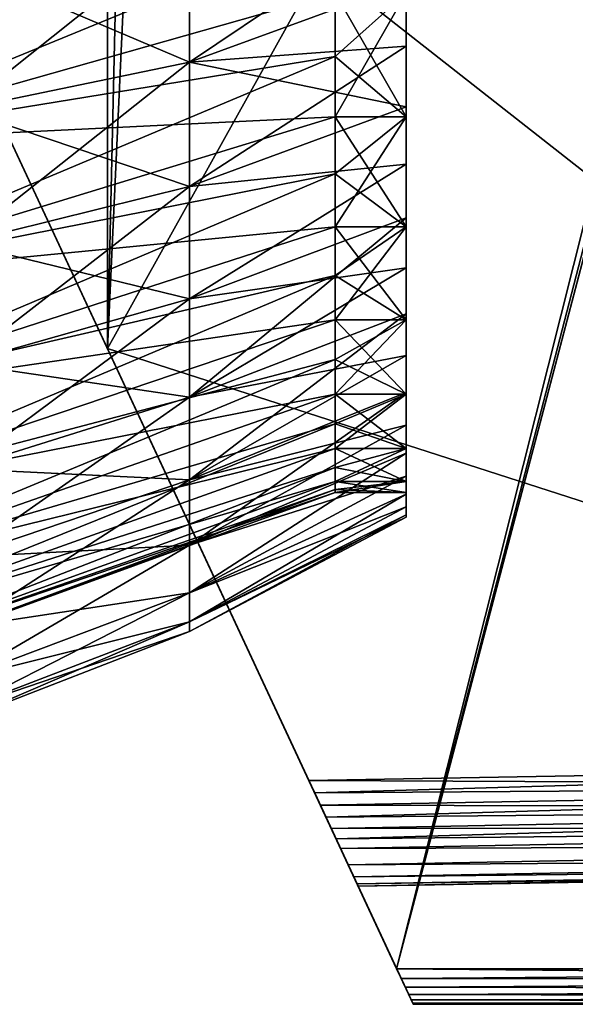
# Model space of a CAD drawing. Units: millimetres. Extents: x -110 to 91, y 0 to 912.
# Drawn here: x 68 to 75, y 658 to 671 of the extents above; entities that cross this region are included whole.
import ezdxf

# ---------------------------------------------------------------- set-up
doc = ezdxf.new("R2010")
doc.units = ezdxf.units.MM
doc.header["$LTSCALE"] = 101.851852
for name, color, linetype in [('201', 7, 'CONTINUOUS'), ('202', 7, 'CONTINUOUS'), ('203', 7, 'CONTINUOUS'), ('204', 7, 'CONTINUOUS'), ('206', 7, 'CONTINUOUS'), ('207', 7, 'CONTINUOUS'), ('208', 7, 'CONTINUOUS'), ('812', 7, 'CONTINUOUS'), ('814', 7, 'CONTINUOUS'), ('816', 7, 'CONTINUOUS'), ('823', 7, 'CONTINUOUS'), ('825', 7, 'CONTINUOUS'), ('826', 7, 'CONTINUOUS'), ('842', 7, 'CONTINUOUS'), ('843', 7, 'CONTINUOUS'), ('845', 7, 'CONTINUOUS'), ('850', 7, 'CONTINUOUS'), ('851', 7, 'CONTINUOUS'), ('870', 7, 'CONTINUOUS'), ('873', 7, 'CONTINUOUS')]:
    doc.layers.add(name, color=color, linetype=linetype)

msp = doc.modelspace()

# ---------------------------------------------------------------- linework, layer by layer
at = {"layer": '201', "color": 7, "linetype": 'CONTINUOUS', "true_color": 0xaaaaaa}
for points in [[(69.953, 672.653, 15.613), (69.953, 670.754, 14.569), (73, 672.8, 13.895), (69.953, 672.653, 15.613)], [(73, 672.8, 13.895), (69.953, 670.754, 14.569), (73, 671.869, 13.372), (73, 672.8, 13.895)], [(66.739, 672.123, 16.74), (66.739, 670.087, 15.621), (69.953, 672.653, 15.613), (66.739, 672.123, 16.74)], [(69.953, 672.653, 15.613), (66.739, 670.087, 15.621), (69.953, 670.754, 14.569), (69.953, 672.653, 15.613)], [(73, 671.869, 13.372), (69.953, 670.754, 14.569), (73, 670.975, 12.786), (73, 671.869, 13.372)], [(69.953, 670.754, 14.569), (69.953, 669.001, 13.295), (73, 670.975, 12.786), (69.953, 670.754, 14.569)], [(73, 670.975, 12.786), (69.953, 669.001, 13.295), (73, 670.123, 12.14), (73, 670.975, 12.786)], [(66.739, 670.087, 15.621), (66.739, 668.207, 14.255), (69.953, 670.754, 14.569), (66.739, 670.087, 15.621)], [(69.953, 670.754, 14.569), (66.739, 668.207, 14.255), (69.953, 669.001, 13.295), (69.953, 670.754, 14.569)], [(73, 670.123, 12.14), (69.953, 669.001, 13.295), (73, 669.318, 11.438), (73, 670.123, 12.14)], [(69.953, 669.001, 13.295), (69.953, 667.422, 11.812), (73, 669.318, 11.438), (69.953, 669.001, 13.295)], [(73, 669.318, 11.438), (69.953, 667.422, 11.812), (73, 668.562, 10.682), (73, 669.318, 11.438)], [(66.739, 668.207, 14.255), (66.739, 666.513, 12.665), (69.953, 669.001, 13.295), (66.739, 668.207, 14.255)], [(69.953, 669.001, 13.295), (66.739, 666.513, 12.665), (69.953, 667.422, 11.812), (69.953, 669.001, 13.295)], [(69.953, 667.422, 11.812), (69.953, 666.041, 10.142), (73, 668.562, 10.682), (69.953, 667.422, 11.812)], [(73, 668.562, 10.682), (69.953, 666.041, 10.142), (73, 667.86, 9.876), (73, 668.562, 10.682)], [(73, 667.86, 9.876), (69.953, 666.041, 10.142), (73, 667.214, 9.025), (73, 667.86, 9.876)], [(66.739, 666.513, 12.665), (66.739, 665.032, 10.875), (69.953, 667.422, 11.812), (66.739, 666.513, 12.665)], [(69.953, 667.422, 11.812), (66.739, 665.032, 10.875), (69.953, 666.041, 10.142), (69.953, 667.422, 11.812)], [(69.953, 666.041, 10.142), (69.953, 664.879, 8.313), (73, 667.214, 9.025), (69.953, 666.041, 10.142)], [(73, 667.214, 9.025), (69.953, 664.879, 8.313), (73, 666.628, 8.131), (73, 667.214, 9.025)], [(73, 666.628, 8.131), (69.953, 664.879, 8.313), (73, 666.105, 7.2), (73, 666.628, 8.131)], [(66.739, 665.032, 10.875), (66.739, 663.788, 8.913), (69.953, 666.041, 10.142), (66.739, 665.032, 10.875)], [(69.953, 666.041, 10.142), (66.739, 663.788, 8.913), (69.953, 664.879, 8.313), (69.953, 666.041, 10.142)], [(69.953, 664.879, 8.313), (69.953, 663.957, 6.352), (73, 666.105, 7.2), (69.953, 664.879, 8.313)], [(73, 666.105, 7.2), (69.953, 663.957, 6.352), (73, 665.646, 6.235), (73, 666.105, 7.2)], [(73, 665.646, 6.235), (69.953, 663.957, 6.352), (73, 665.254, 5.241), (73, 665.646, 6.235)], [(69.953, 663.957, 6.352), (69.953, 663.287, 4.291), (73, 665.254, 5.241), (69.953, 663.957, 6.352)], [(73, 665.254, 5.241), (69.953, 663.287, 4.291), (73, 664.93, 4.222), (73, 665.254, 5.241)], [(73, 664.93, 4.222), (69.953, 663.287, 4.291), (73, 664.677, 3.184), (73, 664.93, 4.222)], [(66.739, 663.788, 8.913), (66.739, 662.798, 6.811), (69.953, 664.879, 8.313), (66.739, 663.788, 8.913)], [(69.953, 664.879, 8.313), (66.739, 662.798, 6.811), (69.953, 663.957, 6.352), (69.953, 664.879, 8.313)], [(69.953, 663.287, 4.291), (69.953, 662.881, 2.163), (73, 664.677, 3.184), (69.953, 663.287, 4.291)], [(73, 664.677, 3.184), (69.953, 662.881, 2.163), (73, 664.496, 2.131), (73, 664.677, 3.184)], [(73, 664.496, 2.131), (69.953, 662.881, 2.163), (73, 664.386, 1.068), (73, 664.496, 2.131)], [(69.953, 662.881, 2.163), (69.953, 662.745), (73, 664.386, 1.068), (69.953, 662.881, 2.163)], [(73, 664.386, 1.068), (69.953, 662.745), (73, 664.35), (73, 664.386, 1.068)], [(66.739, 662.798, 6.811), (66.739, 662.08, 4.601), (69.953, 663.957, 6.352), (66.739, 662.798, 6.811)], [(69.953, 663.957, 6.352), (66.739, 662.08, 4.601), (69.953, 663.287, 4.291), (69.953, 663.957, 6.352)], [(66.739, 662.08, 4.601), (66.739, 661.645, 2.319), (69.953, 663.287, 4.291), (66.739, 662.08, 4.601)], [(69.953, 663.287, 4.291), (66.739, 661.645, 2.319), (69.953, 662.881, 2.163), (69.953, 663.287, 4.291)], [(66.739, 661.645, 2.319), (66.739, 661.499), (69.953, 662.881, 2.163), (66.739, 661.645, 2.319)], [(69.953, 662.881, 2.163), (66.739, 661.499), (69.953, 662.745), (69.953, 662.881, 2.163)]]:
    msp.add_3dface(points, dxfattribs=at)
at = {"layer": '202', "color": 7, "linetype": 'CONTINUOUS', "true_color": 0xaaaaaa}
for points in [[(73, 671.869, 13.372), (73, 670.975, 12.786), (73, 671.728, 12.871), (73, 671.869, 13.372)], [(73, 670.975, -12.786), (73, 671.869, -13.372), (73, 671.728, -12.871), (73, 670.975, -12.786)], [(73, 670.975, 12.786), (73, 670.123, 12.14), (73, 671.728, 12.871), (73, 670.975, 12.786)], [(73, 671.728, 12.871), (73, 670.123, 12.14), (73, 669.981, 11.563), (73, 671.728, 12.871)], [(73, 669.981, -11.563), (73, 670.975, -12.786), (73, 671.728, -12.871), (73, 669.981, -11.563)], [(73, 670.123, -12.14), (73, 670.975, -12.786), (73, 669.981, -11.563), (73, 670.123, -12.14)], [(73, 670.123, 12.14), (73, 669.318, 11.438), (73, 669.981, 11.563), (73, 670.123, 12.14)], [(73, 669.318, -11.438), (73, 670.123, -12.14), (73, 669.981, -11.563), (73, 669.318, -11.438)], [(73, 669.318, 11.438), (73, 668.562, 10.682), (73, 669.981, 11.563), (73, 669.318, 11.438)], [(73, 669.981, 11.563), (73, 668.562, 10.682), (73, 668.437, 10.019), (73, 669.981, 11.563)], [(73, 668.437, -10.019), (73, 669.318, -11.438), (73, 669.981, -11.563), (73, 668.437, -10.019)], [(73, 668.562, -10.682), (73, 669.318, -11.438), (73, 668.437, -10.019), (73, 668.562, -10.682)], [(73, 668.562, 10.682), (73, 667.86, 9.876), (73, 668.437, 10.019), (73, 668.562, 10.682)], [(73, 667.86, -9.876), (73, 668.562, -10.682), (73, 668.437, -10.019), (73, 667.86, -9.876)], [(73, 667.86, 9.876), (73, 667.214, 9.025), (73, 668.437, 10.019), (73, 667.86, 9.876)], [(73, 668.437, 10.019), (73, 667.214, 9.025), (73, 667.129, 8.272), (73, 668.437, 10.019)], [(73, 667.129, -8.272), (73, 667.86, -9.876), (73, 668.437, -10.019), (73, 667.129, -8.272)], [(73, 667.214, -9.025), (73, 667.86, -9.876), (73, 667.129, -8.272), (73, 667.214, -9.025)], [(73, 667.214, 9.025), (73, 666.628, 8.131), (73, 667.129, 8.272), (73, 667.214, 9.025)], [(73, 666.628, -8.131), (73, 667.214, -9.025), (73, 667.129, -8.272), (73, 666.628, -8.131)], [(73, 666.628, 8.131), (73, 666.105, 7.2), (73, 667.129, 8.272), (73, 666.628, 8.131)], [(73, 667.129, 8.272), (73, 666.105, 7.2), (73, 666.083, 6.356), (73, 667.129, 8.272)], [(73, 666.083, -6.356), (73, 666.628, -8.131), (73, 667.129, -8.272), (73, 666.083, -6.356)], [(73, 666.105, -7.2), (73, 666.628, -8.131), (73, 666.083, -6.356), (73, 666.105, -7.2)], [(73, 666.105, 7.2), (73, 665.646, 6.235), (73, 666.083, 6.356), (73, 666.105, 7.2)], [(73, 665.646, -6.235), (73, 666.105, -7.2), (73, 666.083, -6.356), (73, 665.646, -6.235)], [(73, 666.083, 6.356), (73, 665.646, 6.235), (73, 665.32, 4.311), (73, 666.083, 6.356)], [(73, 665.32, -4.311), (73, 665.646, -6.235), (73, 666.083, -6.356), (73, 665.32, -4.311)], [(73, 665.646, 6.235), (73, 665.254, 5.241), (73, 665.32, 4.311), (73, 665.646, 6.235)], [(73, 665.254, -5.241), (73, 665.646, -6.235), (73, 665.32, -4.311), (73, 665.254, -5.241)], [(73, 665.254, 5.241), (73, 664.93, 4.222), (73, 665.32, 4.311), (73, 665.254, 5.241)], [(73, 665.32, 4.311), (73, 664.93, 4.222), (73, 664.856, 2.177), (73, 665.32, 4.311)], [(73, 664.856, -2.177), (73, 665.254, -5.241), (73, 665.32, -4.311), (73, 664.856, -2.177)], [(73, 664.93, -4.222), (73, 665.254, -5.241), (73, 664.856, -2.177), (73, 664.93, -4.222)], [(73, 664.93, 4.222), (73, 664.677, 3.184), (73, 664.856, 2.177), (73, 664.93, 4.222)], [(73, 664.677, -3.184), (73, 664.93, -4.222), (73, 664.7), (73, 664.677, -3.184)], [(73, 664.7), (73, 664.93, -4.222), (73, 664.856, -2.177), (73, 664.7)], [(73, 664.677, 3.184), (73, 664.7), (73, 664.856, 2.177), (73, 664.677, 3.184)], [(73, 664.677, 3.184), (73, 664.677, -3.184), (73, 664.7), (73, 664.677, 3.184)], [(73, 664.677, 3.184), (73, 664.496, 2.131), (73, 664.677, -3.184), (73, 664.677, 3.184)], [(73, 664.677, -3.184), (73, 664.496, 2.131), (73, 664.496, -2.131), (73, 664.677, -3.184)], [(73, 664.496, 2.131), (73, 664.386, 1.068), (73, 664.496, -2.131), (73, 664.496, 2.131)], [(73, 664.496, -2.131), (73, 664.386, 1.068), (73, 664.386, -1.068), (73, 664.496, -2.131)], [(73, 664.386, 1.068), (73, 664.35), (73, 664.386, -1.068), (73, 664.386, 1.068)]]:
    msp.add_3dface(points, dxfattribs=at)
at = {"layer": '203', "color": 7, "linetype": 'CONTINUOUS', "true_color": 0xaaaaaa}
for points in [[(73, 671.728, 12.871), (73, 669.981, 11.563), (72, 671.728, 12.871), (73, 671.728, 12.871)], [(72, 671.728, 12.871), (73, 669.981, 11.563), (72, 670.831, 12.248), (72, 671.728, 12.871)], [(72, 670.831, 12.248), (73, 669.981, 11.563), (72, 669.981, 11.563), (72, 670.831, 12.248)], [(73, 669.981, 11.563), (73, 668.437, 10.019), (72, 669.981, 11.563), (73, 669.981, 11.563)], [(72, 669.981, 11.563), (73, 668.437, 10.019), (72, 669.181, 10.819), (72, 669.981, 11.563)], [(72, 669.181, 10.819), (73, 668.437, 10.019), (72, 668.437, 10.019), (72, 669.181, 10.819)], [(73, 668.437, 10.019), (73, 667.129, 8.272), (72, 668.437, 10.019), (73, 668.437, 10.019)], [(72, 668.437, 10.019), (73, 667.129, 8.272), (72, 667.752, 9.169), (72, 668.437, 10.019)], [(72, 667.752, 9.169), (73, 667.129, 8.272), (72, 667.129, 8.272), (72, 667.752, 9.169)], [(73, 667.129, 8.272), (73, 666.083, 6.356), (72, 667.129, 8.272), (73, 667.129, 8.272)], [(72, 667.129, 8.272), (73, 666.083, 6.356), (72, 666.572, 7.332), (72, 667.129, 8.272)], [(72, 666.572, 7.332), (73, 666.083, 6.356), (72, 666.083, 6.356), (72, 666.572, 7.332)], [(73, 666.083, 6.356), (73, 665.32, 4.311), (72, 666.083, 6.356), (73, 666.083, 6.356)], [(72, 666.083, 6.356), (73, 665.32, 4.311), (72, 665.665, 5.347), (72, 666.083, 6.356)], [(72, 665.665, 5.347), (73, 665.32, 4.311), (72, 665.32, 4.311), (72, 665.665, 5.347)], [(73, 665.32, 4.311), (73, 664.856, 2.177), (72, 665.32, 4.311), (73, 665.32, 4.311)], [(72, 665.32, 4.311), (73, 664.856, 2.177), (72, 665.05, 3.252), (72, 665.32, 4.311)], [(72, 665.05, 3.252), (73, 664.856, 2.177), (72, 664.856, 2.177), (72, 665.05, 3.252)], [(73, 664.856, 2.177), (73, 664.7), (72, 664.856, 2.177), (73, 664.856, 2.177)], [(72, 664.856, 2.177), (73, 664.7), (72, 664.739, 1.092), (72, 664.856, 2.177)], [(72, 664.739, 1.092), (73, 664.7), (72, 664.7), (72, 664.739, 1.092)]]:
    msp.add_3dface(points, dxfattribs=at)
at = {"layer": '204', "color": 7, "linetype": 'CONTINUOUS', "true_color": 0xaaaaaa}
for points in [[(72, 671.728, 12.871), (72, 670.831, 12.248), (64.582, 669.62, 14.705), (72, 671.728, 12.871)], [(64.582, 671.719, 15.982), (72, 671.728, 12.871), (64.582, 669.62, 14.705), (64.582, 671.719, 15.982)], [(72, 670.831, 12.248), (72, 669.981, 11.563), (64.582, 669.62, 14.705), (72, 670.831, 12.248)], [(72, 669.981, 11.563), (72, 669.181, 10.819), (64.582, 667.714, 13.155), (72, 669.981, 11.563)], [(64.582, 669.62, 14.705), (72, 669.981, 11.563), (64.582, 667.714, 13.155), (64.582, 669.62, 14.705)], [(72, 669.181, 10.819), (72, 668.437, 10.019), (64.582, 667.714, 13.155), (72, 669.181, 10.819)], [(72, 668.437, 10.019), (72, 667.752, 9.169), (64.582, 666.037, 11.36), (72, 668.437, 10.019)], [(64.582, 667.714, 13.155), (72, 668.437, 10.019), (64.582, 666.037, 11.36), (64.582, 667.714, 13.155)], [(72, 667.752, 9.169), (72, 667.129, 8.272), (64.582, 666.037, 11.36), (72, 667.752, 9.169)], [(72, 667.129, 8.272), (72, 666.572, 7.332), (64.582, 664.62, 9.352), (72, 667.129, 8.272)], [(64.582, 666.037, 11.36), (72, 667.129, 8.272), (64.582, 664.62, 9.352), (64.582, 666.037, 11.36)], [(72, 666.572, 7.332), (72, 666.083, 6.356), (64.582, 664.62, 9.352), (72, 666.572, 7.332)], [(72, 666.083, 6.356), (72, 665.665, 5.347), (64.582, 663.49, 7.171), (72, 666.083, 6.356)], [(64.582, 664.62, 9.352), (72, 666.083, 6.356), (64.582, 663.49, 7.171), (64.582, 664.62, 9.352)], [(72, 665.665, 5.347), (72, 665.32, 4.311), (64.582, 663.49, 7.171), (72, 665.665, 5.347)], [(72, 665.32, 4.311), (72, 665.05, 3.252), (64.582, 662.668, 4.856), (72, 665.32, 4.311)], [(64.582, 663.49, 7.171), (72, 665.32, 4.311), (64.582, 662.668, 4.856), (64.582, 663.49, 7.171)], [(72, 665.05, 3.252), (72, 664.856, 2.177), (64.582, 662.668, 4.856), (72, 665.05, 3.252)], [(72, 664.856, 2.177), (72, 664.739, 1.092), (64.582, 662.168, 2.451), (72, 664.856, 2.177)], [(64.582, 662.668, 4.856), (72, 664.856, 2.177), (64.582, 662.168, 2.451), (64.582, 662.668, 4.856)], [(72, 664.739, 1.092), (72, 664.7), (64.582, 662.168, 2.451), (72, 664.739, 1.092)], [(64.582, 662.168, 2.451), (72, 664.7), (64.582, 662), (64.582, 662.168, 2.451)]]:
    msp.add_3dface(points, dxfattribs=at)
at = {"layer": '206', "color": 7, "linetype": 'CONTINUOUS', "true_color": 0xaaaaaa}
for points in [[(69.953, 670.754, -14.569), (66.739, 672.123, -16.74), (69.953, 672.653, -15.613), (69.953, 670.754, -14.569)], [(73, 671.869, -13.372), (69.953, 670.754, -14.569), (69.953, 672.653, -15.613), (73, 671.869, -13.372)], [(66.739, 670.087, -15.621), (66.739, 672.123, -16.74), (69.953, 670.754, -14.569), (66.739, 670.087, -15.621)], [(73, 671.869, -13.372), (73, 670.975, -12.786), (69.953, 670.754, -14.569), (73, 671.869, -13.372)], [(73, 670.975, -12.786), (73, 670.123, -12.14), (69.953, 670.754, -14.569), (73, 670.975, -12.786)], [(69.953, 669.001, -13.295), (66.739, 670.087, -15.621), (69.953, 670.754, -14.569), (69.953, 669.001, -13.295)], [(73, 670.123, -12.14), (69.953, 669.001, -13.295), (69.953, 670.754, -14.569), (73, 670.123, -12.14)], [(66.739, 668.207, -14.255), (66.739, 670.087, -15.621), (69.953, 669.001, -13.295), (66.739, 668.207, -14.255)], [(73, 670.123, -12.14), (73, 669.318, -11.438), (69.953, 669.001, -13.295), (73, 670.123, -12.14)], [(73, 669.318, -11.438), (73, 668.562, -10.682), (69.953, 667.422, -11.812), (73, 669.318, -11.438)], [(73, 669.318, -11.438), (69.953, 667.422, -11.812), (69.953, 669.001, -13.295), (73, 669.318, -11.438)], [(69.953, 667.422, -11.812), (66.739, 668.207, -14.255), (69.953, 669.001, -13.295), (69.953, 667.422, -11.812)], [(73, 668.562, -10.682), (73, 667.86, -9.876), (69.953, 667.422, -11.812), (73, 668.562, -10.682)], [(66.739, 666.513, -12.665), (66.739, 668.207, -14.255), (69.953, 667.422, -11.812), (66.739, 666.513, -12.665)], [(73, 667.86, -9.876), (73, 667.214, -9.025), (69.953, 666.041, -10.142), (73, 667.86, -9.876)], [(73, 667.86, -9.876), (69.953, 666.041, -10.142), (69.953, 667.422, -11.812), (73, 667.86, -9.876)], [(69.953, 666.041, -10.142), (66.739, 666.513, -12.665), (69.953, 667.422, -11.812), (69.953, 666.041, -10.142)], [(73, 667.214, -9.025), (73, 666.628, -8.131), (69.953, 666.041, -10.142), (73, 667.214, -9.025)], [(73, 666.628, -8.131), (73, 666.105, -7.2), (69.953, 664.879, -8.313), (73, 666.628, -8.131)], [(73, 666.628, -8.131), (69.953, 664.879, -8.313), (69.953, 666.041, -10.142), (73, 666.628, -8.131)], [(66.739, 665.032, -10.875), (66.739, 666.513, -12.665), (69.953, 666.041, -10.142), (66.739, 665.032, -10.875)], [(69.953, 664.879, -8.313), (66.739, 665.032, -10.875), (69.953, 666.041, -10.142), (69.953, 664.879, -8.313)], [(73, 666.105, -7.2), (73, 665.646, -6.235), (69.953, 664.879, -8.313), (73, 666.105, -7.2)], [(73, 665.646, -6.235), (73, 665.254, -5.241), (69.953, 663.957, -6.352), (73, 665.646, -6.235)], [(73, 665.646, -6.235), (69.953, 663.957, -6.352), (69.953, 664.879, -8.313), (73, 665.646, -6.235)], [(73, 665.254, -5.241), (73, 664.93, -4.222), (69.953, 663.957, -6.352), (73, 665.254, -5.241)], [(66.739, 663.788, -8.913), (66.739, 665.032, -10.875), (69.953, 664.879, -8.313), (66.739, 663.788, -8.913)], [(73, 664.93, -4.222), (73, 664.677, -3.184), (69.953, 663.287, -4.291), (73, 664.93, -4.222)], [(73, 664.93, -4.222), (69.953, 663.287, -4.291), (69.953, 663.957, -6.352), (73, 664.93, -4.222)], [(69.953, 663.957, -6.352), (66.739, 663.788, -8.913), (69.953, 664.879, -8.313), (69.953, 663.957, -6.352)], [(73, 664.677, -3.184), (73, 664.496, -2.131), (69.953, 663.287, -4.291), (73, 664.677, -3.184)], [(73, 664.496, -2.131), (73, 664.386, -1.068), (69.953, 662.881, -2.163), (73, 664.496, -2.131)], [(73, 664.496, -2.131), (69.953, 662.881, -2.163), (69.953, 663.287, -4.291), (73, 664.496, -2.131)], [(73, 664.386, -1.068), (73, 664.35), (69.953, 662.881, -2.163), (73, 664.386, -1.068)], [(73, 664.35), (69.953, 662.745), (69.953, 662.881, -2.163), (73, 664.35)], [(66.739, 662.798, -6.811), (66.739, 663.788, -8.913), (69.953, 663.957, -6.352), (66.739, 662.798, -6.811)], [(69.953, 663.287, -4.291), (66.739, 662.798, -6.811), (69.953, 663.957, -6.352), (69.953, 663.287, -4.291)], [(66.739, 662.08, -4.601), (66.739, 662.798, -6.811), (69.953, 663.287, -4.291), (66.739, 662.08, -4.601)], [(69.953, 662.881, -2.163), (66.739, 662.08, -4.601), (69.953, 663.287, -4.291), (69.953, 662.881, -2.163)], [(69.953, 662.745), (66.739, 661.645, -2.319), (69.953, 662.881, -2.163), (69.953, 662.745)], [(66.739, 661.645, -2.319), (66.739, 662.08, -4.601), (69.953, 662.881, -2.163), (66.739, 661.645, -2.319)], [(69.953, 662.745), (66.739, 661.499), (66.739, 661.645, -2.319), (69.953, 662.745)]]:
    msp.add_3dface(points, dxfattribs=at)
at = {"layer": '207', "color": 7, "linetype": 'CONTINUOUS', "true_color": 0xaaaaaa}
for points in [[(73, 669.981, -11.563), (73, 671.728, -12.871), (72, 669.981, -11.563), (73, 669.981, -11.563)], [(72, 669.981, -11.563), (73, 671.728, -12.871), (72, 670.831, -12.248), (72, 669.981, -11.563)], [(72, 670.831, -12.248), (73, 671.728, -12.871), (72, 671.728, -12.871), (72, 670.831, -12.248)], [(73, 668.437, -10.019), (73, 669.981, -11.563), (72, 668.437, -10.019), (73, 668.437, -10.019)], [(72, 668.437, -10.019), (73, 669.981, -11.563), (72, 669.181, -10.819), (72, 668.437, -10.019)], [(72, 669.181, -10.819), (73, 669.981, -11.563), (72, 669.981, -11.563), (72, 669.181, -10.819)], [(73, 667.129, -8.272), (73, 668.437, -10.019), (72, 667.129, -8.272), (73, 667.129, -8.272)], [(72, 667.129, -8.272), (73, 668.437, -10.019), (72, 667.752, -9.169), (72, 667.129, -8.272)], [(72, 667.752, -9.169), (73, 668.437, -10.019), (72, 668.437, -10.019), (72, 667.752, -9.169)], [(73, 666.083, -6.356), (73, 667.129, -8.272), (72, 666.083, -6.356), (73, 666.083, -6.356)], [(72, 666.083, -6.356), (73, 667.129, -8.272), (72, 666.572, -7.332), (72, 666.083, -6.356)], [(72, 666.572, -7.332), (73, 667.129, -8.272), (72, 667.129, -8.272), (72, 666.572, -7.332)], [(73, 665.32, -4.311), (73, 666.083, -6.356), (72, 665.32, -4.311), (73, 665.32, -4.311)], [(72, 665.32, -4.311), (73, 666.083, -6.356), (72, 665.665, -5.347), (72, 665.32, -4.311)], [(72, 665.665, -5.347), (73, 666.083, -6.356), (72, 666.083, -6.356), (72, 665.665, -5.347)], [(73, 664.856, -2.177), (73, 665.32, -4.311), (72, 664.856, -2.177), (73, 664.856, -2.177)], [(72, 664.856, -2.177), (73, 665.32, -4.311), (72, 665.05, -3.252), (72, 664.856, -2.177)], [(72, 665.05, -3.252), (73, 665.32, -4.311), (72, 665.32, -4.311), (72, 665.05, -3.252)], [(73, 664.7), (73, 664.856, -2.177), (72, 664.7), (73, 664.7)], [(72, 664.7), (73, 664.856, -2.177), (72, 664.739, -1.092), (72, 664.7)], [(72, 664.739, -1.092), (73, 664.856, -2.177), (72, 664.856, -2.177), (72, 664.739, -1.092)]]:
    msp.add_3dface(points, dxfattribs=at)
at = {"layer": '208', "color": 7, "linetype": 'CONTINUOUS', "true_color": 0xaaaaaa}
for points in [[(72, 671.728, -12.871), (72, 672.668, -13.429), (64.582, 669.62, -14.705), (72, 671.728, -12.871)], [(64.582, 669.62, -14.705), (72, 672.668, -13.429), (64.582, 671.719, -15.982), (64.582, 669.62, -14.705)], [(72, 670.831, -12.248), (72, 671.728, -12.871), (64.582, 669.62, -14.705), (72, 670.831, -12.248)], [(72, 669.981, -11.563), (72, 670.831, -12.248), (64.582, 667.714, -13.155), (72, 669.981, -11.563)], [(64.582, 667.714, -13.155), (72, 670.831, -12.248), (64.582, 669.62, -14.705), (64.582, 667.714, -13.155)], [(72, 669.181, -10.819), (72, 669.981, -11.563), (64.582, 667.714, -13.155), (72, 669.181, -10.819)], [(72, 668.437, -10.019), (72, 669.181, -10.819), (64.582, 666.037, -11.36), (72, 668.437, -10.019)], [(64.582, 666.037, -11.36), (72, 669.181, -10.819), (64.582, 667.714, -13.155), (64.582, 666.037, -11.36)], [(72, 667.752, -9.169), (72, 668.437, -10.019), (64.582, 666.037, -11.36), (72, 667.752, -9.169)], [(72, 667.129, -8.272), (72, 667.752, -9.169), (64.582, 664.62, -9.352), (72, 667.129, -8.272)], [(64.582, 664.62, -9.352), (72, 667.752, -9.169), (64.582, 666.037, -11.36), (64.582, 664.62, -9.352)], [(72, 666.572, -7.332), (72, 667.129, -8.272), (64.582, 664.62, -9.352), (72, 666.572, -7.332)], [(72, 666.083, -6.356), (72, 666.572, -7.332), (64.582, 663.49, -7.171), (72, 666.083, -6.356)], [(64.582, 663.49, -7.171), (72, 666.572, -7.332), (64.582, 664.62, -9.352), (64.582, 663.49, -7.171)], [(72, 665.665, -5.347), (72, 666.083, -6.356), (64.582, 663.49, -7.171), (72, 665.665, -5.347)], [(72, 665.32, -4.311), (72, 665.665, -5.347), (64.582, 662.668, -4.856), (72, 665.32, -4.311)], [(64.582, 662.668, -4.856), (72, 665.665, -5.347), (64.582, 663.49, -7.171), (64.582, 662.668, -4.856)], [(72, 665.05, -3.252), (72, 665.32, -4.311), (64.582, 662.668, -4.856), (72, 665.05, -3.252)], [(72, 664.856, -2.177), (72, 665.05, -3.252), (64.582, 662.168, -2.451), (72, 664.856, -2.177)], [(64.582, 662.168, -2.451), (72, 665.05, -3.252), (64.582, 662.668, -4.856), (64.582, 662.168, -2.451)], [(72, 664.739, -1.092), (72, 664.856, -2.177), (64.582, 662.168, -2.451), (72, 664.739, -1.092)], [(64.582, 662), (72, 664.7), (72, 664.739, -1.092), (64.582, 662)], [(64.582, 662), (72, 664.739, -1.092), (64.582, 662.168, -2.451), (64.582, 662)]]:
    msp.add_3dface(points, dxfattribs=at)
at = {"layer": '812', "color": 7, "linetype": 'CONTINUOUS', "true_color": 0xaaaaaa}
for points in [[(73.1, 657.5, -22), (89.791, 657.5, -22), (90.51, 657.5, -7.354), (73.1, 657.5, -22)], [(73.1, 657.5, 22), (73.1, 657.5, -22), (89.791, 657.5, 22), (73.1, 657.5, 22)], [(89.791, 657.5, 22), (73.1, 657.5, -22), (90.51, 657.5, 7.339), (89.791, 657.5, 22)], [(90.51, 657.5, 7.339), (73.1, 657.5, -22), (90.51, 657.5, -7.354), (90.51, 657.5, 7.339)]]:
    msp.add_3dface(points, dxfattribs=at)
at = {"layer": '814', "color": 7, "linetype": 'CONTINUOUS', "true_color": 0xaaaaaa}
for points in [[(63.1, 702, -22.5), (80.205, 702, -22.5), (89.791, 658, -22.5), (63.1, 702, -22.5)], [(63.1, 678.945, -22.5), (63.1, 702, -22.5), (89.791, 658, -22.5), (63.1, 678.945, -22.5)], [(72.867, 658, -22.5), (63.1, 678.945, -22.5), (89.791, 658, -22.5), (72.867, 658, -22.5)]]:
    msp.add_3dface(points, dxfattribs=at)
at = {"layer": '816', "color": 7, "linetype": 'CONTINUOUS', "true_color": 0xaaaaaa}
for points in [[(72.867, 658, 22.5), (89.791, 658, 22.5), (85.636, 706.547, 22.5), (72.867, 658, 22.5)], [(85.388, 705.622, 22.5), (72.867, 658, 22.5), (85.636, 706.547, 22.5), (85.388, 705.622, 22.5)], [(84.983, 704.754, 22.5), (72.867, 658, 22.5), (85.388, 705.622, 22.5), (84.983, 704.754, 22.5)], [(84.432, 703.968, 22.5), (72.867, 658, 22.5), (84.983, 704.754, 22.5), (84.432, 703.968, 22.5)], [(63.1, 678.945, 22.5), (72.867, 658, 22.5), (84.432, 703.968, 22.5), (63.1, 678.945, 22.5)]]:
    msp.add_3dface(points, dxfattribs=at)
at = {"layer": '823', "color": 7, "linetype": 'CONTINUOUS', "true_color": 0xaaaaaa}
for points in [[(68.799, 699.409, -20.901), (68.799, 666.723, -20.901), (69.549, 699.39, -20.887), (68.799, 699.409, -20.901)], [(69.549, 699.39, -20.887), (68.799, 666.723, -20.901), (70.299, 699.375, -20.874), (69.549, 699.39, -20.887)], [(70.299, 699.375, -20.874), (68.799, 666.723, -20.901), (86.826, 699.086, -20.586), (70.299, 699.375, -20.874)], [(68.799, 666.723, -20.901), (86.826, 660.914, -20.586), (86.826, 699.086, -20.586), (68.799, 666.723, -20.901)], [(71.632, 660.649, -20.851), (86.826, 660.914, -20.586), (68.799, 666.723, -20.901), (71.632, 660.649, -20.851)]]:
    msp.add_3dface(points, dxfattribs=at)
at = {"layer": '825', "color": 7, "linetype": 'CONTINUOUS', "true_color": 0xaaaaaa}
for points in [[(68.799, 699.409, 20.901), (69.549, 699.39, 20.887), (68.799, 666.723, 20.901), (68.799, 699.409, 20.901)], [(69.549, 699.39, 20.887), (70.299, 699.375, 20.874), (68.799, 666.723, 20.901), (69.549, 699.39, 20.887)], [(70.299, 699.375, 20.874), (86.826, 699.086, 20.586), (68.799, 666.723, 20.901), (70.299, 699.375, 20.874)], [(68.799, 666.723, 20.901), (86.826, 699.086, 20.586), (86.826, 660.914, 20.586), (68.799, 666.723, 20.901)], [(71.632, 660.649, 20.851), (68.799, 666.723, 20.901), (86.826, 660.914, 20.586), (71.632, 660.649, 20.851)]]:
    msp.add_3dface(points, dxfattribs=at)
at = {"layer": '826', "color": 7, "linetype": 'CONTINUOUS', "true_color": 0xaaaaaa}
for points in [[(72.325, 659.161, 19.339), (86.826, 659.414, 19.086), (86.826, 659.414, -19.086), (72.325, 659.161, 19.339)], [(72.325, 659.161, -19.339), (72.325, 659.161, 19.339), (86.826, 659.414, -19.086), (72.325, 659.161, -19.339)]]:
    msp.add_3dface(points, dxfattribs=at)
at = {"layer": '842', "color": 7, "linetype": 'CONTINUOUS', "true_color": 0xaaaaaa}
msp.add_3dface([(63.1, 678.945, -21.5), (68.799, 666.723, -20.901), (68.799, 699.409, -20.901), (63.1, 678.945, -21.5)], dxfattribs=at)
at = {"layer": '843', "color": 7, "linetype": 'CONTINUOUS', "true_color": 0xaaaaaa}
msp.add_3dface([(63.1, 678.945, 21.5), (68.799, 699.409, 20.901), (68.799, 666.723, 20.901), (63.1, 678.945, 21.5)], dxfattribs=at)
at = {"layer": '845', "color": 7, "linetype": 'CONTINUOUS', "true_color": 0xaaaaaa}
for points in [[(63.1, 678.945, -22.5), (73.1, 657.5, -22), (63.1, 678.945, -21.5), (63.1, 678.945, -22.5)], [(73.1, 657.5, -22), (63.1, 678.945, -22.5), (73.093, 657.515, -22.122), (73.1, 657.5, -22)], [(63.1, 678.945, -21.5), (73.1, 657.5, -22), (71.632, 660.649, -20.851), (63.1, 678.945, -21.5)], [(73.1, 657.5, 22), (63.1, 678.945, 21.5), (68.799, 666.723, 20.901), (73.1, 657.5, 22)], [(63.1, 678.945, 21.5), (73.1, 657.5, 22), (73.093, 657.515, 22.122), (63.1, 678.945, 21.5)], [(63.1, 678.945, -22.5), (72.867, 658, -22.5), (72.931, 657.863, -22.481), (63.1, 678.945, -22.5)], [(73.093, 657.515, -22.122), (63.1, 678.945, -22.5), (73.072, 657.561, -22.239), (73.093, 657.515, -22.122)], [(73.072, 657.561, -22.239), (63.1, 678.945, -22.5), (73.037, 657.636, -22.343), (73.072, 657.561, -22.239)], [(73.037, 657.636, -22.343), (63.1, 678.945, -22.5), (72.989, 657.739, -22.426), (73.037, 657.636, -22.343)], [(72.989, 657.739, -22.426), (63.1, 678.945, -22.5), (72.931, 657.863, -22.481), (72.989, 657.739, -22.426)], [(72.867, 658, 22.5), (63.1, 678.945, 22.5), (63.1, 678.945, 21.5), (72.867, 658, 22.5)], [(72.867, 658, 22.5), (63.1, 678.945, 21.5), (72.931, 657.863, 22.481), (72.867, 658, 22.5)], [(72.931, 657.863, 22.481), (63.1, 678.945, 21.5), (72.989, 657.739, 22.426), (72.931, 657.863, 22.481)], [(72.989, 657.739, 22.426), (63.1, 678.945, 21.5), (73.037, 657.636, 22.343), (72.989, 657.739, 22.426)], [(73.037, 657.636, 22.343), (63.1, 678.945, 21.5), (73.072, 657.561, 22.239), (73.037, 657.636, 22.343)], [(73.072, 657.561, 22.239), (63.1, 678.945, 21.5), (73.093, 657.515, 22.122), (73.072, 657.561, 22.239)], [(63.1, 678.945, -21.5), (71.632, 660.649, -20.851), (68.799, 666.723, -20.901), (63.1, 678.945, -21.5)], [(73.1, 657.5, 22), (68.799, 666.723, 20.901), (71.632, 660.649, 20.851), (73.1, 657.5, 22)], [(71.632, 660.649, -20.851), (73.1, 657.5, -22), (71.714, 660.473, -20.839), (71.632, 660.649, -20.851)], [(73.1, 657.5, 22), (71.632, 660.649, 20.851), (71.714, 660.473, 20.839), (73.1, 657.5, 22)], [(71.714, 660.473, -20.839), (73.1, 657.5, -22), (71.794, 660.3, -20.807), (71.714, 660.473, -20.839)], [(71.794, 660.3, 20.807), (73.1, 657.5, 22), (71.714, 660.473, 20.839), (71.794, 660.3, 20.807)], [(71.794, 660.3, -20.807), (73.1, 657.5, -22), (71.872, 660.133, -20.754), (71.794, 660.3, -20.807)], [(71.872, 660.133, 20.754), (73.1, 657.5, 22), (71.794, 660.3, 20.807), (71.872, 660.133, 20.754)], [(71.872, 660.133, -20.754), (73.1, 657.5, -22), (71.946, 659.974, -20.683), (71.872, 660.133, -20.754)], [(71.946, 659.974, 20.683), (73.1, 657.5, 22), (71.872, 660.133, 20.754), (71.946, 659.974, 20.683)], [(71.946, 659.974, -20.683), (73.1, 657.5, -22), (72.015, 659.826, -20.594), (71.946, 659.974, -20.683)], [(72.015, 659.826, 20.594), (73.1, 657.5, 22), (71.946, 659.974, 20.683), (72.015, 659.826, 20.594)], [(72.015, 659.826, -20.594), (73.1, 657.5, -22), (72.079, 659.69, -20.49), (72.015, 659.826, -20.594)], [(72.079, 659.69, 20.49), (73.1, 657.5, 22), (72.015, 659.826, 20.594), (72.079, 659.69, 20.49)], [(72.079, 659.69, -20.49), (73.1, 657.5, -22), (72.186, 659.461, -20.245), (72.079, 659.69, -20.49)], [(72.186, 659.461, 20.245), (73.1, 657.5, 22), (72.079, 659.69, 20.49), (72.186, 659.461, 20.245)], [(72.186, 659.461, -20.245), (73.1, 657.5, -22), (72.263, 659.295, -19.961), (72.186, 659.461, -20.245)], [(72.263, 659.295, 19.961), (73.1, 657.5, 22), (72.186, 659.461, 20.245), (72.263, 659.295, 19.961)], [(72.263, 659.295, -19.961), (73.1, 657.5, -22), (72.31, 659.194, -19.655), (72.263, 659.295, -19.961)], [(72.31, 659.194, 19.655), (73.1, 657.5, 22), (72.263, 659.295, 19.961), (72.31, 659.194, 19.655)], [(73.1, 657.5, -22), (72.325, 659.161, -19.339), (72.31, 659.194, -19.655), (73.1, 657.5, -22)], [(72.325, 659.161, 19.339), (73.1, 657.5, 22), (72.31, 659.194, 19.655), (72.325, 659.161, 19.339)], [(73.1, 657.5, -22), (73.1, 657.5, 22), (72.325, 659.161, -19.339), (73.1, 657.5, -22)], [(73.1, 657.5, 22), (72.325, 659.161, 19.339), (72.325, 659.161, -19.339), (73.1, 657.5, 22)]]:
    msp.add_3dface(points, dxfattribs=at)
at = {"layer": '850', "color": 7, "linetype": 'CONTINUOUS', "true_color": 0xaaaaaa}
for points in [[(71.632, 660.649, 20.851), (86.826, 660.914, 20.586), (86.831, 660.58, 20.548), (71.632, 660.649, 20.851)], [(71.714, 660.473, 20.839), (71.632, 660.649, 20.851), (86.831, 660.58, 20.548), (71.714, 660.473, 20.839)], [(71.794, 660.3, 20.807), (71.714, 660.473, 20.839), (86.831, 660.58, 20.548), (71.794, 660.3, 20.807)], [(86.835, 660.263, 20.437), (71.794, 660.3, 20.807), (86.831, 660.58, 20.548), (86.835, 660.263, 20.437)], [(71.872, 660.133, 20.754), (71.794, 660.3, 20.807), (86.835, 660.263, 20.437), (71.872, 660.133, 20.754)], [(71.946, 659.974, 20.683), (71.872, 660.133, 20.754), (86.835, 660.263, 20.437), (71.946, 659.974, 20.683)], [(86.837, 659.979, 20.258), (71.946, 659.974, 20.683), (86.835, 660.263, 20.437), (86.837, 659.979, 20.258)], [(72.015, 659.826, 20.594), (71.946, 659.974, 20.683), (86.837, 659.979, 20.258), (72.015, 659.826, 20.594)], [(72.079, 659.69, 20.49), (72.015, 659.826, 20.594), (86.837, 659.979, 20.258), (72.079, 659.69, 20.49)], [(86.837, 659.742, 20.021), (72.079, 659.69, 20.49), (86.837, 659.979, 20.258), (86.837, 659.742, 20.021)], [(72.186, 659.461, 20.245), (72.079, 659.69, 20.49), (86.837, 659.742, 20.021), (72.186, 659.461, 20.245)], [(86.835, 659.563, 19.737), (72.186, 659.461, 20.245), (86.837, 659.742, 20.021), (86.835, 659.563, 19.737)], [(72.263, 659.295, 19.961), (72.186, 659.461, 20.245), (86.835, 659.563, 19.737), (72.263, 659.295, 19.961)], [(86.831, 659.452, 19.42), (72.263, 659.295, 19.961), (86.835, 659.563, 19.737), (86.831, 659.452, 19.42)], [(72.31, 659.194, 19.655), (72.263, 659.295, 19.961), (86.831, 659.452, 19.42), (72.31, 659.194, 19.655)], [(86.826, 659.414, 19.086), (72.31, 659.194, 19.655), (86.831, 659.452, 19.42), (86.826, 659.414, 19.086)], [(86.826, 659.414, 19.086), (72.325, 659.161, 19.339), (72.31, 659.194, 19.655), (86.826, 659.414, 19.086)]]:
    msp.add_3dface(points, dxfattribs=at)
at = {"layer": '851', "color": 7, "linetype": 'CONTINUOUS', "true_color": 0xaaaaaa}
for points in [[(86.826, 660.914, -20.586), (71.632, 660.649, -20.851), (71.714, 660.473, -20.839), (86.826, 660.914, -20.586)], [(86.826, 660.914, -20.586), (71.714, 660.473, -20.839), (86.831, 660.58, -20.548), (86.826, 660.914, -20.586)], [(71.714, 660.473, -20.839), (71.794, 660.3, -20.807), (86.831, 660.58, -20.548), (71.714, 660.473, -20.839)], [(71.794, 660.3, -20.807), (71.872, 660.133, -20.754), (86.831, 660.58, -20.548), (71.794, 660.3, -20.807)], [(86.831, 660.58, -20.548), (71.872, 660.133, -20.754), (86.835, 660.263, -20.437), (86.831, 660.58, -20.548)], [(71.872, 660.133, -20.754), (71.946, 659.974, -20.683), (86.835, 660.263, -20.437), (71.872, 660.133, -20.754)], [(71.946, 659.974, -20.683), (72.015, 659.826, -20.594), (86.835, 660.263, -20.437), (71.946, 659.974, -20.683)], [(86.835, 660.263, -20.437), (72.015, 659.826, -20.594), (86.837, 659.979, -20.258), (86.835, 660.263, -20.437)], [(72.015, 659.826, -20.594), (72.079, 659.69, -20.49), (86.837, 659.979, -20.258), (72.015, 659.826, -20.594)], [(86.837, 659.979, -20.258), (72.079, 659.69, -20.49), (86.837, 659.742, -20.021), (86.837, 659.979, -20.258)], [(72.079, 659.69, -20.49), (72.186, 659.461, -20.245), (86.837, 659.742, -20.021), (72.079, 659.69, -20.49)], [(86.837, 659.742, -20.021), (72.186, 659.461, -20.245), (86.835, 659.563, -19.737), (86.837, 659.742, -20.021)], [(72.186, 659.461, -20.245), (72.263, 659.295, -19.961), (86.835, 659.563, -19.737), (72.186, 659.461, -20.245)], [(86.835, 659.563, -19.737), (72.263, 659.295, -19.961), (86.831, 659.452, -19.42), (86.835, 659.563, -19.737)], [(72.263, 659.295, -19.961), (72.31, 659.194, -19.655), (86.831, 659.452, -19.42), (72.263, 659.295, -19.961)], [(72.31, 659.194, -19.655), (72.325, 659.161, -19.339), (86.831, 659.452, -19.42), (72.31, 659.194, -19.655)], [(72.325, 659.161, -19.339), (86.826, 659.414, -19.086), (86.831, 659.452, -19.42), (72.325, 659.161, -19.339)]]:
    msp.add_3dface(points, dxfattribs=at)
at = {"layer": '870', "color": 7, "linetype": 'CONTINUOUS', "true_color": 0xaaaaaa}
for points in [[(89.791, 658, 22.5), (72.867, 658, 22.5), (72.931, 657.863, 22.481), (89.791, 658, 22.5)], [(89.791, 658, 22.5), (72.931, 657.863, 22.481), (89.791, 657.845, 22.476), (89.791, 658, 22.5)], [(72.931, 657.863, 22.481), (72.989, 657.739, 22.426), (89.791, 657.845, 22.476), (72.931, 657.863, 22.481)], [(89.791, 657.845, 22.476), (72.989, 657.739, 22.426), (89.791, 657.706, 22.405), (89.791, 657.845, 22.476)], [(72.989, 657.739, 22.426), (73.037, 657.636, 22.343), (89.791, 657.706, 22.405), (72.989, 657.739, 22.426)], [(89.791, 657.706, 22.405), (73.037, 657.636, 22.343), (89.791, 657.595, 22.294), (89.791, 657.706, 22.405)], [(73.037, 657.636, 22.343), (73.072, 657.561, 22.239), (89.791, 657.595, 22.294), (73.037, 657.636, 22.343)], [(89.791, 657.595, 22.294), (73.072, 657.561, 22.239), (89.791, 657.524, 22.155), (89.791, 657.595, 22.294)], [(73.072, 657.561, 22.239), (73.093, 657.515, 22.122), (89.791, 657.524, 22.155), (73.072, 657.561, 22.239)], [(73.093, 657.515, 22.122), (73.1, 657.5, 22), (89.791, 657.524, 22.155), (73.093, 657.515, 22.122)], [(73.1, 657.5, 22), (89.791, 657.5, 22), (89.791, 657.524, 22.155), (73.1, 657.5, 22)]]:
    msp.add_3dface(points, dxfattribs=at)
at = {"layer": '873', "color": 7, "linetype": 'CONTINUOUS', "true_color": 0xaaaaaa}
for points in [[(72.867, 658, -22.5), (89.791, 658, -22.5), (89.791, 657.845, -22.476), (72.867, 658, -22.5)], [(72.931, 657.863, -22.481), (72.867, 658, -22.5), (89.791, 657.845, -22.476), (72.931, 657.863, -22.481)], [(72.989, 657.739, -22.426), (72.931, 657.863, -22.481), (89.791, 657.845, -22.476), (72.989, 657.739, -22.426)], [(89.791, 657.706, -22.405), (72.989, 657.739, -22.426), (89.791, 657.845, -22.476), (89.791, 657.706, -22.405)], [(73.037, 657.636, -22.343), (72.989, 657.739, -22.426), (89.791, 657.706, -22.405), (73.037, 657.636, -22.343)], [(89.791, 657.595, -22.294), (73.037, 657.636, -22.343), (89.791, 657.706, -22.405), (89.791, 657.595, -22.294)], [(73.072, 657.561, -22.239), (73.037, 657.636, -22.343), (89.791, 657.595, -22.294), (73.072, 657.561, -22.239)], [(89.791, 657.524, -22.155), (73.072, 657.561, -22.239), (89.791, 657.595, -22.294), (89.791, 657.524, -22.155)], [(73.093, 657.515, -22.122), (73.072, 657.561, -22.239), (89.791, 657.524, -22.155), (73.093, 657.515, -22.122)], [(89.791, 657.5, -22), (73.093, 657.515, -22.122), (89.791, 657.524, -22.155), (89.791, 657.5, -22)], [(89.791, 657.5, -22), (73.1, 657.5, -22), (73.093, 657.515, -22.122), (89.791, 657.5, -22)]]:
    msp.add_3dface(points, dxfattribs=at)

doc.saveas('drawing.dxf')
